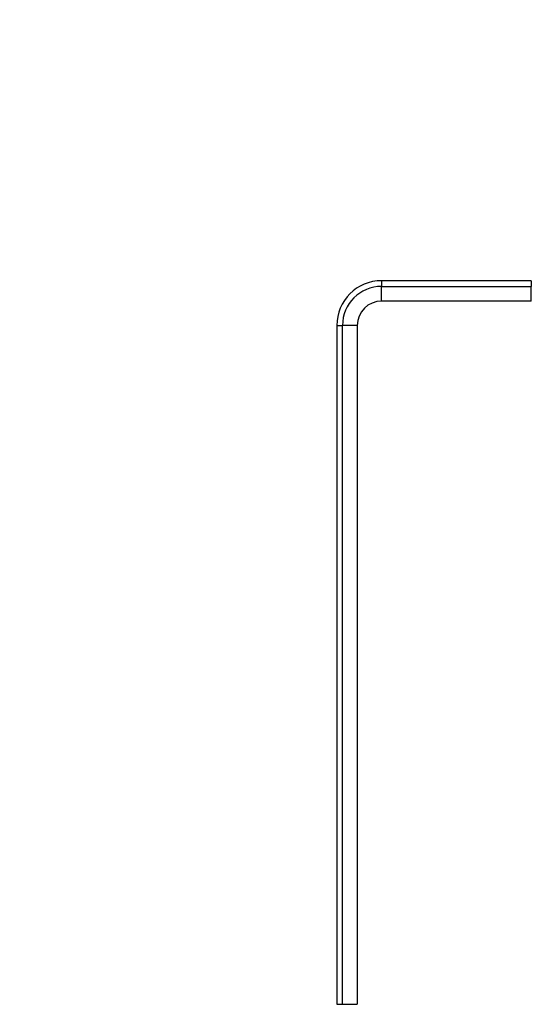
# Model space of a CAD drawing. Units: millimetres. Extents: x -189 to 5122, y -147 to 1848.
# Drawn here: x 626 to 655, y 913 to 968 of the extents above; entities that cross this region are included whole.
import ezdxf

# ---------------------------------------------------------------- set-up
doc = ezdxf.new("R2010")
doc.units = ezdxf.units.MM
doc.header["$LTSCALE"] = 5

msp = doc.modelspace()

# ---------------------------------------------------------------- linework, layer by layer
at = {"color": 7, "linetype": 'Continuous', "lineweight": 25}
for p, q in [((646.616186, 953.647014), (646.616186, 953.32762)), ((654.966185, 953.647014), (646.616186, 953.647014)), ((654.966185, 953.647014), (654.966185, 953.32762)), ((646.616186, 952.506951), (646.616186, 953.32762)), ((646.616186, 953.32762), (654.966185, 953.32762)), ((654.966185, 952.506951), (654.966185, 953.32762)), ((654.966185, 952.506951), (646.616186, 952.506951)), ((644.116186, 951.147022), (644.116186, 913.280352)), ((644.116186, 951.147022), (644.43558, 951.147022)), ((644.43558, 913.280352), (644.43558, 951.147022)), ((645.256253, 951.147022), (644.43558, 951.147022)), ((645.256253, 951.147022), (645.256253, 913.280352)), ((644.116186, 913.280352), (644.43558, 913.280352)), ((644.43558, 913.280352), (645.256253, 913.280352))]:
    msp.add_line(p, q, dxfattribs=at)
for radius in [333.702268, 332.035601]:
    msp.add_circle((619.116186, 768.948798), radius, dxfattribs=at)
for centre, radius, start, end in [((619.116186, 768.948798), 263.721162, 11.29889079, 170.55515333), ((619.116186, 768.948798), 262.054749, 11.32882012, 170.55515333), ((619.116186, 768.948798), 260.416667, 11.06303739, 90.86235932), ((646.616186, 951.147018), 2.5, 90, 180), ((646.616186, 951.147018), 2.180606, 90, 180), ((646.616186, 951.147018), 1.359933, 90, 180)]:
    msp.add_arc(centre, radius, start, end, dxfattribs=at)
at = {"color": 8, "linetype": 'Continuous', "lineweight": 25}
for radius, start in [(261.283056, 11.03235826), (260.449849, 11.0637208)]:
    msp.add_arc((619.116186, 768.948798), radius, start, 90, dxfattribs=at)

doc.saveas('drawing.dxf')
